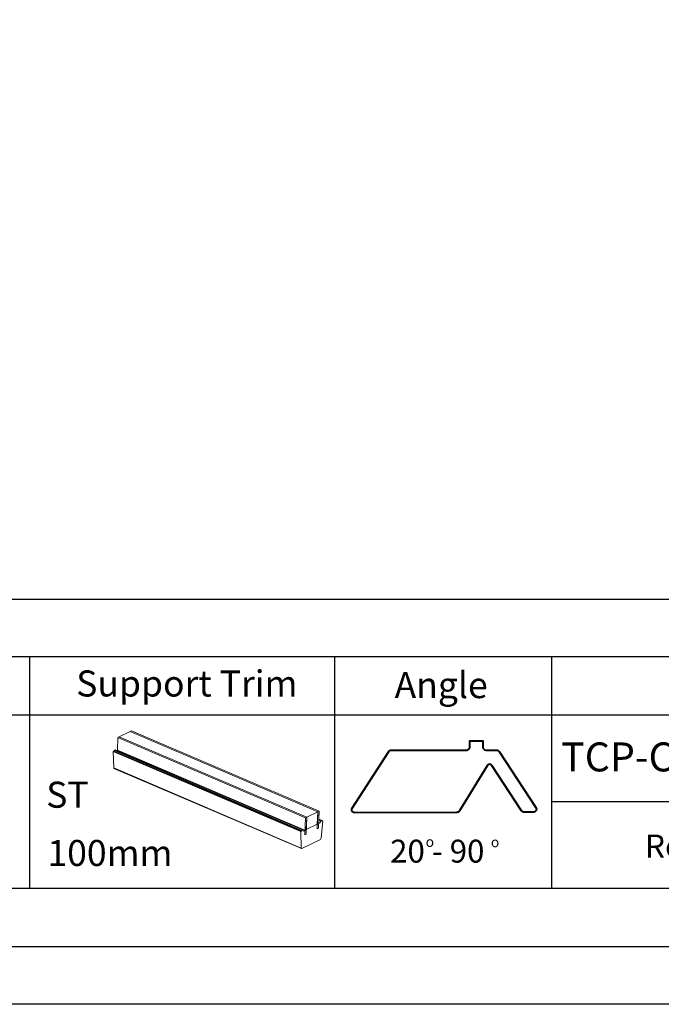
# Model space of a CAD drawing. Units: millimetres. Extents: x -23274210 to 44913, y -22484615 to 188.
# Drawn here: x -23269413 to -23268970, y -22484615 to -22483935 of the extents above; entities that cross this region are included whole.
import ezdxf

# ---------------------------------------------------------------- set-up
doc = ezdxf.new("R2010")
doc.units = ezdxf.units.MM
doc.layers.add('arkusz', color=7, linetype='Continuous')
doc.layers.add('KEYLITE SHEET REV', color=7, linetype='Continuous')
doc.layers.add('KEYLITE SUPPORT TRIM', color=3, linetype='Continuous', lineweight=25)
doc.styles.get("Standard").update_dxf_attribs({"font": 'arial.ttf'})

msp = doc.modelspace()

# ---------------------------------------------------------------- linework, layer by layer
at = {"layer": 'arkusz'}
for p, q in [((-23272385.547, -22484335.226), (-23268345.547, -22484335.226)), ((-23268795.547, -22484475.226), (-23269045.547, -22484475.226))]:
    msp.add_line(p, q, dxfattribs=at)
at = {"layer": 'arkusz', "ltscale": 10}
msp.add_line((-23268495.547, -22484375.226), (-23271825.78, -22484375.226), dxfattribs=at)
at = {"layer": 'arkusz'}
for points in [[(-23272465.561, -22484615.223), (-23272465.561, -22481645.223), (-23268265.561, -22481645.223), (-23268265.561, -22484615.223), (-23272465.561, -22484615.223)], [(-23272425.547, -22484575.226), (-23272425.547, -22484575.226), (-23272425.547, -22484575.226), (-23268305.547, -22484575.226), (-23268305.547, -22481685.226), (-23272425.547, -22481685.226), (-23272425.547, -22484575.226)], [(-23269406.371, -22484535.226), (-23269617.195, -22484535.226), (-23269617.195, -22484375.226)], [(-23269195.547, -22484535.226), (-23269406.371, -22484535.226), (-23269406.371, -22484375.226)], [(-23269045.547, -22484535.226), (-23269195.547, -22484535.226), (-23269195.547, -22484375.226)], [(-23268795.547, -22484535.226), (-23269045.547, -22484535.226), (-23269045.547, -22484375.226)], [(-23270460.492, -22484415.226), (-23268495.547, -22484415.226)]]:
    msp.add_lwpolyline(points, dxfattribs=at)
at = {"layer": 'arkusz', "lineweight": 40, "ltscale": 10}
msp.add_lwpolyline([(-23269090.356, -22484450.375), (-23269109.46, -22484481.666, -0.2605019), (-23269111.16, -22484482.624), (-23269181.774, -22484482.858, -0.5945575), (-23269183.463, -22484479.776), (-23269158.245, -22484440.564, -0.2551496), (-23269156.563, -22484439.646), (-23269104.297, -22484439.646, 0.4142136), (-23269102.297, -22484437.646), (-23269102.297, -22484433.172), (-23269093.239, -22484433.172), (-23269093.239, -22484437.646, 0.4142136), (-23269091.239, -22484439.646), (-23269083.73, -22484439.646, -0.252641), (-23269082.058, -22484440.548), (-23269056.592, -22484479.338, -0.5966267), (-23269058.264, -22484482.436), (-23269064.784, -22484482.436, -0.2524751), (-23269066.456, -22484481.535), (-23269086.977, -22484450.319, 0.5501707)], format="xyb", close=True, dxfattribs=at)
at = {"layer": 'KEYLITE SUPPORT TRIM', "color": 3, "linetype": 'Continuous', "lineweight": 20}
for p, q in [((-23269345.48, -22484430.99), (-23269345.801, -22484439.65)), ((-23269344.534, -22484430.522), (-23269345.48, -22484430.99)), ((-23269215.865, -22484486.364), (-23269345.48, -22484430.99)), ((-23269344.534, -22484430.522), (-23269336.967, -22484426.785)), ((-23269214.919, -22484485.897), (-23269344.534, -22484430.522)), ((-23269336.021, -22484426.318), (-23269336.967, -22484426.785)), ((-23269207.351, -22484482.159), (-23269336.967, -22484426.785)), ((-23269206.405, -22484481.692), (-23269336.021, -22484426.318)), ((-23269348.005, -22484440.235), (-23269348.667, -22484440.562)), ((-23269219.051, -22484495.936), (-23269348.667, -22484440.562)), ((-23269348.667, -22484440.562), (-23269348.343, -22484451.9)), ((-23269347.986, -22484439.723), (-23269348.005, -22484440.235)), ((-23269218.389, -22484495.609), (-23269348.005, -22484440.235)), ((-23269347.986, -22484439.723), (-23269347.324, -22484439.396)), ((-23269218.37, -22484495.097), (-23269347.986, -22484439.723)), ((-23269217.708, -22484494.77), (-23269347.324, -22484439.396)), ((-23269345.801, -22484439.65), (-23269346.231, -22484439.862)), ((-23269345.801, -22484439.65), (-23269216.185, -22484495.024)), ((-23269218.728, -22484507.274), (-23269348.343, -22484451.9)), ((-23269218.537, -22484507.648), (-23269348.153, -22484452.274)), ((-23269214.919, -22484485.897), (-23269215.865, -22484486.364)), ((-23269215.357, -22484497.759), (-23269214.919, -22484485.897)), ((-23269215.239, -22484494.557), (-23269214.919, -22484485.897)), ((-23269214.919, -22484485.897), (-23269207.351, -22484482.159)), ((-23269207.351, -22484482.159), (-23269207.79, -22484494.021)), ((-23269207.351, -22484482.159), (-23269207.671, -22484490.819)), ((-23269206.405, -22484481.692), (-23269207.351, -22484482.159)), ((-23269206.844, -22484493.554), (-23269206.405, -22484481.692)), ((-23269215.865, -22484486.364), (-23269216.303, -22484498.226)), ((-23269207.671, -22484490.819), (-23269215.239, -22484494.557)), ((-23269207.79, -22484494.021), (-23269207.671, -22484490.819)), ((-23269206.725, -22484490.352), (-23269206.844, -22484493.554)), ((-23269205.732, -22484489.861), (-23269206.725, -22484490.352)), ((-23269205.732, -22484489.861), (-23269206.692, -22484489.451)), ((-23269205.126, -22484488.556), (-23269206.635, -22484487.912)), ((-23269204.464, -22484488.229), (-23269206.613, -22484487.311)), ((-23269203.821, -22484488.415), (-23269206.609, -22484487.223)), ((-23269205.126, -22484488.556), (-23269205.732, -22484489.861)), ((-23269204.464, -22484488.229), (-23269205.126, -22484488.556)), ((-23269205.011, -22484500.5), (-23269203.821, -22484488.415)), ((-23269204.483, -22484488.742), (-23269204.464, -22484488.229)), ((-23269203.821, -22484488.415), (-23269204.483, -22484488.742)), ((-23269218.389, -22484495.609), (-23269219.051, -22484495.936)), ((-23269219.051, -22484495.936), (-23269218.728, -22484507.274)), ((-23269218.37, -22484495.097), (-23269218.389, -22484495.609)), ((-23269218.37, -22484495.097), (-23269217.708, -22484494.77)), ((-23269217.708, -22484494.77), (-23269217.178, -22484495.514)), ((-23269216.185, -22484495.024), (-23269217.178, -22484495.514)), ((-23269216.303, -22484498.226), (-23269216.185, -22484495.024)), ((-23269216.303, -22484498.226), (-23269215.357, -22484497.759)), ((-23269215.239, -22484494.557), (-23269215.357, -22484497.759)), ((-23269207.79, -22484494.021), (-23269206.844, -22484493.554)), ((-23269218.278, -22484507.626), (-23269205.504, -22484501.317))]:
    msp.add_line(p, q, dxfattribs=at)
at = {"layer": 'KEYLITE SUPPORT TRIM', "color": 3, "linetype": 'Continuous', "lineweight": 20, "flags": 128}
msp.add_lwpolyline([(-23269218.278, -22484507.626), (-23269218.365, -22484507.658), (-23269218.448, -22484507.667), (-23269218.524, -22484507.653), (-23269218.591, -22484507.616), (-23269218.647, -22484507.557), (-23269218.689, -22484507.479), (-23269218.716, -22484507.383), (-23269218.728, -22484507.274)], dxfattribs=at)
at = {"layer": 'KEYLITE SUPPORT TRIM', "color": 3, "linetype": 'Continuous', "lineweight": 20}
for centre, radius, start, end in [((-23269347.948, -22484451.934), 0.397, 175.125567, 238.884255), ((-23269206.074, -22484500.416), 1.066, 302.322959, 355.500628)]:
    msp.add_arc(centre, radius, start, end, dxfattribs=at)

# ---------------------------------------------------------------- texts
at = {"layer": 'arkusz', "attachment_point": 1}
for s, insert, char_height, width in [('Support Trim', (-23269374.234, -22484384.579), 18, 260.73477), ('Angle', (-23269154.242, -22484385.681), 18, 175.7975), ('\\pt80;TCP-C-TRF-100ST', (-23269039.228, -22484434.31), 20, 175.7975), ('ST', (-23269394.973, -22484461.42), 18, 175.7975), ('100mm', (-23269394.098, -22484501.681), 18, 175.7975), ('20 - 90', (-23269157.334, -22484501.496), 15.84, 175.7975), ('o', (-23269132.759, -22484499.41), 7.04, 8), ('o', (-23269087.726, -22484499.649), 7.04, 8)]:
    msp.add_mtext(s, dxfattribs=dict(at, insert=insert, char_height=char_height, width=width))
at = {"layer": 'KEYLITE SHEET REV', "insert": (-23268981.251, -22484497.923), "char_height": 16, "width": 316.20263, "attachment_point": 1}
msp.add_mtext('\\pt64;Rev. D  2022', dxfattribs=at)

doc.saveas('drawing.dxf')
